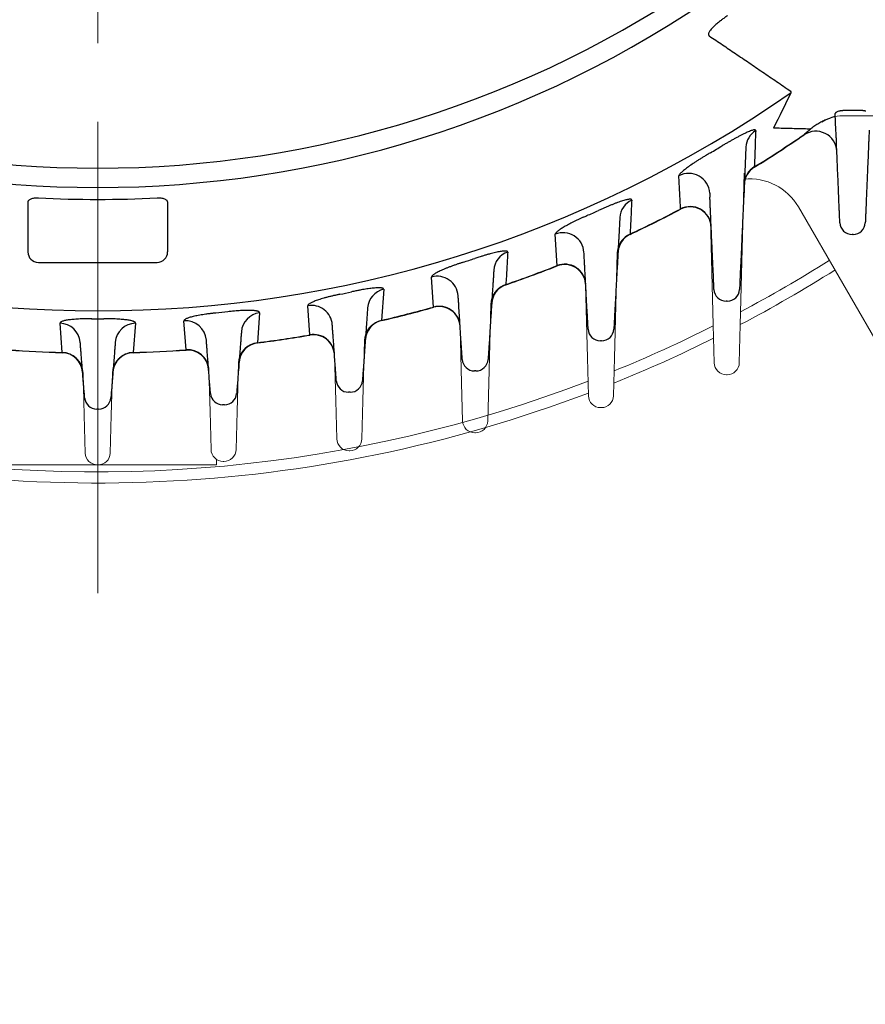
# Model space of a CAD drawing. Units: millimetres. Extents: x 0 to 2673, y 0 to 1890.
# Drawn here: x 1962 to 2083, y 793 to 934 of the extents above; entities that cross this region are included whole.
import ezdxf

# ---------------------------------------------------------------- set-up
doc = ezdxf.new("R2010")
doc.units = ezdxf.units.MM
doc.header["$LTSCALE"] = 90
doc.linetypes.add('CENTER2', pattern=[1.125, 0.75, -0.125, 0.125, -0.125])
doc.layers.get('0').update_dxf_attribs({"linetype": 'CONTINUOUS', "lineweight": 30})
doc.layers.get('DEFPOINTS').update_dxf_attribs({"linetype": 'CONTINUOUS'})
for name, color, linetype, lineweight in [('CENTER LINE', 1, 'CENTER2', 9), ('DIMENSION LINE', 2, 'CONTINUOUS', 13), ('OUTLINE', 3, 'CONTINUOUS', 20)]:
    doc.layers.add(name, color=color, linetype=linetype, lineweight=lineweight)
doc.styles.get("Standard").update_dxf_attribs({"font": 'romans.shx', "width": 0.8, "bigfont": 'whgtxt.shx'})
doc.dimstyles.new('STANDARD$0', dxfattribs={"dimtxt": 3, "dimasz": 3, "dimexe": 1, "dimexo": 1, "dimgap": 1, "dimtad": 1, "dimdsep": 46, "dimtxsty": 'Standard', "dimblk": 'OPEN', "dimcen": 0, "dimclrd": 2, "dimclre": 2, "dimclrt": 7, "dimadec": 1, "dimazin": 2, "dimtfac": 1, "dimtmove": 0, "dimatfit": 3, "dimldrblk": 'OPEN', "dimfxl": 1, "dimtolj": 1, "dimtzin": 0, "dimlwd": 9, "dimlwe": 9, "dimarcsym": 0})

# ---------------------------------------------------------------- blocks, each defined once
blk = doc.blocks.new('A$C44afa5f9')
at = {"layer": 'OUTLINE', "linetype": 'Continuous', "lineweight": 25}
for p, q in [((292.62, 39.93), (292.52, 42.32)), ((295.74, 42.77), (294.26, 42.77)), ((279.74, 37.5), (279.42, 30.36)), ((177, 29.65), (177, 22.5)), ((197, 29.65), (197, 22.5)), ((274.56, 30.91), (274.58, 30.36)), ((261.71, 27.42), (261.56, 24.68)), ((252.72, 20.53), (252.46, 25.03)), ((295.07, 25), (294.93, 25)), ((178.5, 21), (195.5, 21)), ((235.05, 14.6), (234.76, 18.89)), ((227.91, 17.15), (227.61, 12.7)), ((217.36, 10.62), (217.06, 14.79)), ((277.08, 15.44), (276.92, 15.44)), ((210.15, 13.79), (209.84, 9.49)), ((181.92, 8.1), (181.6, 12.29)), ((192.4, 12.29), (192.08, 8.1)), ((199.65, 8.48), (199.33, 12.62)), ((259.09, 9.78), (258.91, 9.78)), ((241.11, 5.46), (240.89, 5.46)), ((223.12, 2.41), (222.88, 2.41)), ((187.13, 0), (186.87, 0)), ((205.13, 0.6), (204.87, 0.6))]:
    blk.add_line(p, q, dxfattribs=at)
for centre, radius, start, end in [((187, 187), 155.27, 234.9156, 305.0844), ((187, 187), 172.94, 234.9941, 305.0059), ((282.68, 37.36), 2.94, 121.6601, 177.3013), ((289.75, 36.78), 3, 2.4, 124.3731), ((187, 187), 179, 301.6495, 304.3731), ((187, 187), 178.97, 301.662, 304.3846), ((187, 187), 174, 300.2537, 300.9005), ((282.5, 32.07), 3, 121.6495, 177.43), ((282.45, 32.13), 2.95, 120.7346, 177.2985), ((271.56, 30.75), 3, 3.1131, 118.2336), ((264.66, 27.25), 2.96, 115.1348, 176.7522), ((187, 187), 174, 293.7165, 294.3126), ((187, 187), 179, 295.1793, 297.7619), ((187, 187), 178.97, 295.1892, 297.7706), ((271.78, 25.95), 3, 2.57, 117.7619), ((271.78, 25.99), 3, 3.103, 117.5932), ((294.93, 26.75), 1.75, 182.4, 270), ((295.07, 26.75), 1.75, 270, 357.6), ((253.58, 22.26), 2.99, 3.548, 111.9574), ((264.39, 22.35), 2.96, 114.4016, 176.7497), ((264.43, 22.29), 3, 115.1793, 176.9), ((178.5, 22.5), 1.5, 180, 270), ((195.5, 22.5), 1.5, 270, 0), ((246.62, 19.67), 2.97, 108.9404, 176.212), ((187, 187), 179, 289.0344, 291.5382), ((187, 187), 178.97, 289.0421, 291.5443), ((253.82, 17.71), 3, 3.1, 111.5382), ((253.82, 17.75), 2.99, 3.5425, 111.5056), ((235.58, 16.02), 2.99, 3.9973, 105.9356), ((228.57, 14.25), 2.97, 102.9657, 175.7299), ((246.36, 14.95), 3, 109.0344, 176.38), ((246.33, 15.01), 2.97, 108.3711, 176.2098), ((276.92, 17.19), 1.75, 182.57, 270), ((277.08, 17.19), 1.75, 270, 357.43), ((217.58, 11.85), 2.99, 4.4026, 100.0842), ((187, 187), 179, 283.1097, 285.5696), ((187, 187), 178.97, 283.1154, 285.5735), ((235.86, 11.72), 2.99, 3.9946, 105.653), ((235.85, 11.68), 3, 3.62, 105.5696), ((187, 187), 174.07, 269.7124, 270.2876), ((210.52, 10.83), 2.98, 97.1364, 175.385), ((228.26, 9.8), 2.97, 102.5473, 175.7282), ((181.53, 9.31), 2.98, 4.7542, 88.6101), ((192.47, 9.31), 2.98, 91.3899, 175.2458), ((199.56, 9.64), 2.99, 4.6792, 94.3306), ((228.28, 9.74), 3, 103.1097, 175.92), ((258.91, 11.53), 1.75, 183.1, 270), ((259.09, 11.53), 1.75, 270, 356.9), ((187, 187), 179, 277.3273, 279.7653), ((187, 187), 178.97, 277.3311, 279.7672), ((217.88, 7.68), 2.99, 4.4016, 99.9529), ((217.87, 7.64), 3, 4.08, 99.7653), ((187, 187), 178.97, 265.9459, 268.3735), ((187, 187), 178.97, 271.6265, 274.0541), ((199.88, 5.5), 2.99, 4.6793, 94.3386), ((210.21, 6.49), 3, 97.3273, 175.6), ((210.19, 6.54), 2.98, 96.8588, 175.3837), ((187, 187), 179, 265.9458, 268.3755), ((181.86, 5.12), 2.98, 4.7549, 88.7524), ((181.84, 5.07), 3, 4.51, 88.3755), ((192.14, 5.12), 2.98, 91.2476, 175.2451), ((192.16, 5.07), 3, 91.6245, 175.49), ((187, 187), 179, 271.6245, 274.0542), ((199.87, 5.46), 3, 4.4, 94.0542), ((240.89, 7.21), 1.75, 183.62, 270), ((241.11, 7.21), 1.75, 270, 356.38), ((222.88, 4.16), 1.75, 184.08, 270), ((223.12, 4.16), 1.75, 270, 355.92), ((186.87, 1.75), 1.75, 184.51, 270), ((187.13, 1.75), 1.75, 270, 355.49), ((204.87, 2.35), 1.75, 184.4, 270), ((205.13, 2.35), 1.75, 270, 355.6)]:
    blk.add_arc(centre, radius, start, end, dxfattribs=at)
blk.add_ellipse((187, 112.02), major_axis=(0, 136.25), ratio=0.834962, start_param=4.157779, end_param=4.201021, dxfattribs=at)
for points, knots in [([(99.54, 62.06), (125.17, 44.12), (155.71, 34.49), (218.29, 34.49), (248.83, 44.12), (274.46, 62.06)], [0, 0, 0, 0, 0.5, 0.5, 1, 1, 1, 1]), ([(277.11, 56.33), (277.03, 56.28), (276.88, 56.18), (276.67, 56.02), (276.46, 55.87), (276.27, 55.72), (275.97, 55.49), (275.58, 55.18), (275.13, 54.78), (274.8, 54.44), (274.59, 54.17), (274.47, 53.98), (274.4, 53.8), (274.38, 53.66), (274.39, 53.55), (274.43, 53.48), (274.47, 53.44), (274.5, 53.43)], [0, 0, 0, 0, 0.054797, 0.107177, 0.157149, 0.204723, 0.249912, 0.382469, 0.499282, 0.625389, 0.689953, 0.749529, 0.811844, 0.874198, 0.916708, 0.958455, 1, 1, 1, 1]), ([(274.5, 53.43), (275.12, 53.01), (276.38, 52.16), (278.28, 50.88), (280.2, 49.58), (282.15, 48.25), (284.13, 46.9), (285.46, 45.99), (286.12, 45.53)], [0, 0, 0, 0, 0.159341, 0.321611, 0.486811, 0.654942, 0.826005, 1, 1, 1, 1]), ([(286.21, 45.34), (286.22, 45.35), (286.22, 45.38), (286.22, 45.41), (286.21, 45.44), (286.19, 45.47), (286.16, 45.5), (286.14, 45.52), (286.12, 45.53)], [0, 0, 0, 0, 0.1693312, 0.3366937, 0.5027558, 0.6682009, 0.8337195, 1, 1, 1, 1]), ([(294.26, 42.77), (294.21, 42.77), (294.12, 42.77), (293.99, 42.76), (293.86, 42.75), (293.73, 42.75), (293.6, 42.73), (293.47, 42.72), (293.35, 42.7), (293.24, 42.68), (293.13, 42.66), (292.97, 42.62), (292.79, 42.57), (292.65, 42.5), (292.57, 42.43), (292.53, 42.38), (292.53, 42.34), (292.52, 42.32)], [0, 0, 0, 0, 0.0480193, 0.0963238, 0.1449331, 0.1938665, 0.2431428, 0.2927806, 0.3427978, 0.3932121, 0.4440408, 0.4953008, 0.6205392, 0.7562858, 0.8280179, 0.9092544, 1, 1, 1, 1]), ([(296.9, 42.65), (296.87, 42.66), (296.8, 42.67), (296.7, 42.69), (296.59, 42.71), (296.47, 42.73), (296.36, 42.74), (296.24, 42.75), (296.11, 42.76), (295.99, 42.76), (295.87, 42.77), (295.78, 42.77), (295.74, 42.77)], [0, 0, 0, 0, 0.1028158, 0.2049227, 0.3063508, 0.407131, 0.5072946, 0.6068734, 0.7059001, 0.8044076, 0.9024296, 1, 1, 1, 1]), ([(292.54, 41.9), (292.54, 41.9), (292.51, 41.88), (292.39, 41.84), (292.3, 41.82), (292.08, 41.75), (291.95, 41.7), (291.64, 41.6), (291.48, 41.54), (291.13, 41.39), (290.94, 41.31), (290.55, 41.12), (290.36, 41.01), (289.97, 40.79), (289.78, 40.67), (289.4, 40.41), (289.22, 40.27), (289.05, 40.13)], [0, 0, 0, 0, 0.125, 0.125, 0.25, 0.25, 0.375, 0.375, 0.5, 0.5, 0.625, 0.625, 0.75, 0.75, 0.875, 0.875, 1, 1, 1, 1]), ([(281.14, 39.87), (281.14, 39.88), (281.13, 39.9), (281.12, 39.93), (281.1, 39.95), (281.07, 39.96), (281.02, 39.98), (280.92, 39.98), (280.74, 39.94), (280.51, 39.87), (280.15, 39.73), (279.72, 39.54), (279.24, 39.31), (278.86, 39.11), (278.46, 38.9), (278.05, 38.68), (277.64, 38.44), (277.22, 38.2), (276.79, 37.96), (276.5, 37.78), (276.36, 37.7)], [0, 0, 0, 0, 0.025224, 0.050358, 0.075467, 0.100616, 0.125869, 0.188508, 0.25082, 0.312704, 0.375907, 0.50131, 0.563257, 0.626637, 0.688531, 0.751468, 0.812714, 0.874281, 0.936578, 1, 1, 1, 1]), ([(281.14, 39.87), (281.1, 39.01), (281.04, 37.27), (280.98, 35.54), (280.94, 34.67)], [0, 0, 0, 0, 0.495997, 1, 1, 1, 1]), ([(283.71, 40.27), (284.07, 40.26), (284.78, 40.24), (285.84, 40.21), (286.91, 40.19), (287.98, 40.16), (288.69, 40.14), (289.05, 40.13)], [0, 0, 0, 0, 0.19639, 0.394584, 0.594583, 0.796388, 1, 1, 1, 1]), ([(289.05, 40.13), (288.96, 40.06), (288.79, 39.91), (288.54, 39.7), (288.3, 39.5), (288.15, 39.37), (288.07, 39.3)], [0, 0, 0, 0, 0.263611, 0.500361, 0.758426, 1, 1, 1, 1]), ([(293.18, 26.68), (293.18, 26.68), (293.18, 26.68), (293.18, 26.69), (293.18, 26.72), (293.18, 26.75), (293.18, 26.79), (293.17, 26.84), (293.17, 26.95), (293.16, 27.17), (293.14, 27.59), (293.12, 28.14), (293.08, 29.05), (293.02, 30.49), (292.95, 32.26), (292.88, 33.82), (292.83, 35.02), (292.78, 36.26), (292.73, 37.29), (292.7, 38.11), (292.68, 38.72), (292.65, 39.32), (292.63, 39.72), (292.62, 39.93)], [0, 0, 0, 0, 0.0166705, 0.0333135, 0.0499406, 0.066563, 0.0831922, 0.0998397, 0.1165168, 0.1782429, 0.2399969, 0.3043029, 0.3686388, 0.4998634, 0.6311117, 0.69545, 0.7598183, 0.8215901, 0.8833898, 0.9125678, 0.9416881, 0.9708118, 1, 1, 1, 1]), ([(297.38, 39.93), (297.37, 39.81), (297.36, 39.58), (297.35, 39.23), (297.33, 38.89), (297.32, 38.54), (297.3, 38.2), (297.29, 37.86), (297.26, 37.21), (297.22, 36.26), (297.17, 35.03), (297.12, 33.82), (297.05, 32.26), (296.98, 30.49), (296.92, 29.05), (296.88, 28.14), (296.86, 27.59), (296.84, 27.17), (296.83, 26.93), (296.83, 26.8), (296.82, 26.73), (296.82, 26.68), (296.82, 26.68), (296.82, 26.68)], [0, 0, 0, 0, 0.016685, 0.033343, 0.049984, 0.066621, 0.083264, 0.099926, 0.116617, 0.178391, 0.240188, 0.304531, 0.368895, 0.500143, 0.631368, 0.695679, 0.76001, 0.821739, 0.88349, 0.912644, 0.941739, 0.970837, 1, 1, 1, 1]), ([(274.67, 36.7), (274.59, 36.66), (274.45, 36.57), (274.23, 36.44), (274.01, 36.31), (273.73, 36.14), (273.38, 35.92), (272.97, 35.67), (272.58, 35.41), (272.08, 35.09), (271.5, 34.69), (271.02, 34.33), (270.71, 34.07), (270.51, 33.89), (270.35, 33.73), (270.24, 33.61), (270.18, 33.52), (270.15, 33.45), (270.15, 33.41), (270.14, 33.39)], [0, 0, 0, 0, 0.031385, 0.062757, 0.094177, 0.125701, 0.188348, 0.250916, 0.313508, 0.375757, 0.500342, 0.625188, 0.68793, 0.750079, 0.812827, 0.874714, 0.916839, 0.958522, 1, 1, 1, 1]), ([(280.94, 34.67), (280.94, 34.66), (280.93, 34.65), (280.93, 34.63), (280.93, 34.62), (280.93, 34.62), (280.93, 34.62)], [0, 0, 0, 0, 0.252105, 0.502454, 0.751573, 1, 1, 1, 1]), ([(270.39, 28.64), (270.35, 29.44), (270.27, 31.02), (270.18, 32.6), (270.14, 33.39)], [0, 0, 0, 0, 0.503455, 1, 1, 1, 1]), ([(178.5, 30.2), (178.46, 30.2), (178.38, 30.2), (178.26, 30.2), (178.14, 30.2), (178.02, 30.19), (177.85, 30.17), (177.64, 30.13), (177.41, 30.07), (177.23, 29.98), (177.11, 29.89), (177.04, 29.8), (177.01, 29.73), (177, 29.68), (177, 29.65)], [0, 0, 0, 0, 0.049666, 0.099179, 0.148949, 0.199381, 0.250866, 0.375601, 0.500066, 0.622709, 0.748593, 0.832243, 0.915652, 1, 1, 1, 1]), ([(197, 29.65), (197, 29.66), (197, 29.7), (196.98, 29.74), (196.96, 29.79), (196.93, 29.83), (196.88, 29.9), (196.77, 29.98), (196.59, 30.07), (196.36, 30.13), (196.12, 30.17), (195.9, 30.2), (195.7, 30.2), (195.57, 30.2), (195.5, 30.2)], [0, 0, 0, 0, 0.050771, 0.101067, 0.151143, 0.201254, 0.251656, 0.377763, 0.50052, 0.624925, 0.7496, 0.834604, 0.91745, 1, 1, 1, 1]), ([(263.4, 29.93), (263.4, 29.94), (263.4, 29.96), (263.39, 29.98), (263.37, 30), (263.34, 30.02), (263.29, 30.04), (263.2, 30.05), (263.03, 30.04), (262.81, 30.01), (262.47, 29.93), (262.06, 29.8), (261.58, 29.64), (261.2, 29.5), (260.8, 29.35), (260.39, 29.18), (259.96, 29.01), (259.53, 28.83), (259.08, 28.63), (258.79, 28.5), (258.64, 28.43)], [0, 0, 0, 0, 0.0252549, 0.0504223, 0.0755553, 0.1007072, 0.1259311, 0.18864, 0.2509484, 0.3129762, 0.3758075, 0.5005861, 0.5624699, 0.6253501, 0.6873977, 0.7500864, 0.8119962, 0.8739598, 0.9364681, 1, 1, 1, 1]), ([(263.4, 29.93), (263.36, 29.12), (263.29, 27.49), (263.21, 25.87), (263.17, 25.05)], [0, 0, 0, 0, 0.496394, 1, 1, 1, 1]), ([(275.17, 17.11), (275.17, 17.11), (275.17, 17.12), (275.17, 17.13), (275.17, 17.15), (275.17, 17.18), (275.17, 17.22), (275.17, 17.27), (275.16, 17.39), (275.15, 17.61), (275.13, 18.03), (275.11, 18.58), (275.07, 19.49), (275, 20.93), (274.92, 22.7), (274.85, 24.26), (274.8, 25.46), (274.74, 26.7), (274.7, 27.73), (274.66, 28.55), (274.63, 29.15), (274.61, 29.76), (274.59, 30.16), (274.58, 30.36)], [0, 0, 0, 0, 0.016669, 0.033311, 0.049937, 0.066559, 0.083187, 0.099833, 0.116509, 0.178232, 0.239983, 0.304286, 0.36862, 0.499843, 0.631093, 0.695433, 0.759804, 0.821579, 0.883382, 0.912562, 0.941684, 0.97081, 1, 1, 1, 1]), ([(279.42, 30.36), (279.41, 30.25), (279.4, 30.02), (279.39, 29.67), (279.37, 29.32), (279.36, 28.98), (279.34, 28.64), (279.33, 28.29), (279.3, 27.64), (279.26, 26.7), (279.2, 25.46), (279.15, 24.26), (279.08, 22.7), (279, 20.93), (278.93, 19.49), (278.89, 18.58), (278.87, 18.03), (278.85, 17.61), (278.84, 17.37), (278.83, 17.23), (278.83, 17.16), (278.83, 17.12), (278.83, 17.12), (278.83, 17.11)], [0, 0, 0, 0, 0.016686, 0.033345, 0.049987, 0.066625, 0.08327, 0.099932, 0.116624, 0.178402, 0.240202, 0.304548, 0.368914, 0.500164, 0.631387, 0.695695, 0.760024, 0.82175, 0.883497, 0.912649, 0.941743, 0.970839, 1, 1, 1, 1]), ([(256.48, 27.47), (256.41, 27.44), (256.28, 27.38), (256.07, 27.28), (255.87, 27.19), (255.67, 27.09), (255.47, 27), (255.27, 26.9), (255.08, 26.8), (254.7, 26.61), (254.18, 26.34), (253.57, 25.99), (253.08, 25.68), (252.78, 25.46), (252.61, 25.3), (252.52, 25.2), (252.46, 25.1), (252.46, 25.06), (252.46, 25.03)], [0, 0, 0, 0, 0.0312617, 0.0624169, 0.0935315, 0.1246715, 0.1559027, 0.1872905, 0.2188993, 0.2507919, 0.375577, 0.499925, 0.6241653, 0.7491271, 0.8125581, 0.8751792, 0.9374904, 1, 1, 1, 1]), ([(261.56, 24.68), (261.55, 24.57), (261.54, 24.34), (261.52, 23.99), (261.5, 23.64), (261.48, 23.3), (261.46, 22.96), (261.45, 22.61), (261.41, 21.96), (261.36, 21.02), (261.29, 19.78), (261.23, 18.58), (261.14, 17.02), (261.05, 15.25), (260.97, 13.81), (260.92, 12.9), (260.89, 12.35), (260.87, 11.93), (260.85, 11.69), (260.85, 11.55), (260.84, 11.48), (260.84, 11.44), (260.84, 11.44), (260.84, 11.43)], [0, 0, 0, 0, 0.01669, 0.033352, 0.049999, 0.06664, 0.083289, 0.099955, 0.11665, 0.178441, 0.240252, 0.304608, 0.368981, 0.500237, 0.631454, 0.695755, 0.760074, 0.821788, 0.883523, 0.912669, 0.941756, 0.970846, 1, 1, 1, 1]), ([(263.17, 25.05), (263.17, 25.04), (263.16, 25.02), (263.16, 25.01), (263.16, 25.01), (263.16, 25.01)], [0, 0, 0, 0, 0.334944, 0.668013, 1, 1, 1, 1]), ([(245.66, 22.48), (245.66, 22.49), (245.66, 22.5), (245.65, 22.53), (245.63, 22.55), (245.61, 22.57), (245.56, 22.59), (245.47, 22.62), (245.31, 22.63), (245.11, 22.62), (244.78, 22.58), (244.28, 22.5), (243.67, 22.36), (243.14, 22.22), (242.72, 22.11), (242.29, 21.98), (241.89, 21.86), (241.55, 21.76), (241.25, 21.66), (241.04, 21.59), (240.94, 21.56)], [0, 0, 0, 0, 0.0252223, 0.0503462, 0.0754163, 0.100477, 0.1255731, 0.1882177, 0.2504079, 0.312644, 0.3752263, 0.4999782, 0.6247804, 0.687224, 0.7497522, 0.8119383, 0.8745653, 0.9162565, 0.9580104, 1, 1, 1, 1]), ([(239.27, 21.02), (239.55, 21.11), (240.11, 21.29), (240.67, 21.47), (240.94, 21.56)], [0, 0, 0, 0, 0.503399, 1, 1, 1, 1]), ([(245.66, 22.48), (245.61, 21.7), (245.53, 20.15), (245.44, 18.6), (245.39, 17.82)], [0, 0, 0, 0, 0.496648, 1, 1, 1, 1]), ([(257.16, 11.43), (257.16, 11.43), (257.16, 11.44), (257.16, 11.45), (257.16, 11.48), (257.16, 11.51), (257.15, 11.56), (257.15, 11.65), (257.14, 11.84), (257.12, 12.17), (257.1, 12.62), (257.06, 13.34), (256.99, 14.5), (256.92, 15.93), (256.85, 17.2), (256.79, 18.2), (256.74, 19.24), (256.69, 20.18), (256.64, 21.01), (256.6, 21.72), (256.58, 22.2), (256.56, 22.44)], [0, 0, 0, 0, 0.019726, 0.039423, 0.059107, 0.078793, 0.098496, 0.11823, 0.18012, 0.242041, 0.305958, 0.369909, 0.499791, 0.629707, 0.693671, 0.757671, 0.819629, 0.881621, 0.921093, 0.960512, 1, 1, 1, 1]), ([(239.27, 21.02), (239.21, 21), (239.08, 20.95), (238.89, 20.89), (238.7, 20.83), (238.52, 20.77), (238.24, 20.67), (237.88, 20.54), (237.45, 20.38), (237.05, 20.23), (236.54, 20.02), (235.97, 19.77), (235.52, 19.54), (235.24, 19.38), (235.06, 19.26), (234.93, 19.16), (234.84, 19.07), (234.79, 19), (234.76, 18.94), (234.76, 18.91), (234.76, 18.89)], [0, 0, 0, 0, 0.024967, 0.04997, 0.075056, 0.100271, 0.125664, 0.187825, 0.250626, 0.312909, 0.375507, 0.500035, 0.624264, 0.686344, 0.748912, 0.811417, 0.874141, 0.916153, 0.958061, 1, 1, 1, 1]), ([(243.66, 19.87), (243.65, 19.75), (243.64, 19.53), (243.62, 19.19), (243.6, 18.85), (243.58, 18.51), (243.56, 18.18), (243.53, 17.85), (243.49, 17.21), (243.44, 16.29), (243.36, 15.1), (243.29, 13.94), (243.19, 12.44), (243.08, 10.74), (243, 9.37), (242.94, 8.5), (242.91, 7.97), (242.88, 7.57), (242.87, 7.34), (242.86, 7.21), (242.86, 7.14), (242.85, 7.1), (242.85, 7.1), (242.85, 7.09)], [0, 0, 0, 0, 0.016749, 0.033471, 0.050178, 0.06688, 0.083588, 0.100314, 0.117068, 0.178912, 0.240777, 0.305058, 0.369354, 0.500317, 0.631228, 0.695437, 0.759662, 0.821404, 0.883166, 0.9124, 0.941577, 0.970758, 1, 1, 1, 1]), ([(227.91, 17.15), (227.91, 17.16), (227.91, 17.18), (227.89, 17.21), (227.87, 17.24), (227.82, 17.27), (227.74, 17.31), (227.6, 17.34), (227.41, 17.36), (227.11, 17.36), (226.63, 17.34), (226.04, 17.27), (225.52, 17.2), (225.1, 17.13), (224.67, 17.06), (224.27, 16.98), (223.92, 16.91), (223.62, 16.85), (223.42, 16.81), (223.32, 16.79)], [0, 0, 0, 0, 0.0317168, 0.0631869, 0.0944768, 0.125654, 0.1885653, 0.2506059, 0.313143, 0.3755631, 0.5002812, 0.6249948, 0.687484, 0.7498142, 0.8119374, 0.8745015, 0.91622, 0.9579877, 1, 1, 1, 1]), ([(245.39, 17.82), (245.39, 17.82), (245.38, 17.8), (245.38, 17.79), (245.38, 17.79), (245.38, 17.79)], [0, 0, 0, 0, 0.334421, 0.667594, 1, 1, 1, 1]), ([(221.62, 16.43), (221.56, 16.41), (221.43, 16.39), (221.23, 16.34), (221.04, 16.3), (220.85, 16.26), (220.56, 16.19), (220.19, 16.1), (219.75, 15.99), (219.33, 15.87), (218.81, 15.72), (218.35, 15.57), (217.97, 15.42), (217.72, 15.32), (217.51, 15.22), (217.34, 15.12), (217.21, 15.03), (217.12, 14.95), (217.06, 14.87), (217.06, 14.82), (217.06, 14.79)], [0, 0, 0, 0, 0.024963, 0.049956, 0.075032, 0.100247, 0.125653, 0.187713, 0.250529, 0.312804, 0.375517, 0.500369, 0.562258, 0.625204, 0.687236, 0.750017, 0.811847, 0.87385, 0.936435, 1, 1, 1, 1]), ([(239.15, 7.09), (239.15, 7.1), (239.15, 7.1), (239.15, 7.11), (239.14, 7.13), (239.14, 7.16), (239.14, 7.2), (239.13, 7.27), (239.13, 7.42), (239.11, 7.7), (239.09, 8.05), (239.05, 8.64), (238.99, 9.57), (238.92, 10.73), (238.85, 11.78), (238.8, 12.61), (238.74, 13.48), (238.69, 14.28), (238.65, 14.99), (238.61, 15.6), (238.58, 16.02), (238.57, 16.23)], [0, 0, 0, 0, 0.019941, 0.039858, 0.059764, 0.079673, 0.099596, 0.119545, 0.181552, 0.243595, 0.307214, 0.370873, 0.499744, 0.628654, 0.692328, 0.756044, 0.818133, 0.880262, 0.920181, 0.960061, 1, 1, 1, 1]), ([(210.15, 13.79), (210.15, 13.8), (210.15, 13.82), (210.14, 13.85), (210.12, 13.88), (210.09, 13.91), (210.05, 13.94), (210, 13.96), (209.94, 13.99), (209.84, 14.01), (209.7, 14.05), (209.49, 14.08), (209.24, 14.1), (208.85, 14.12), (208.38, 14.12), (207.86, 14.11), (207.45, 14.09), (207.01, 14.06), (206.61, 14.03), (206.26, 14), (205.95, 13.97), (205.74, 13.95), (205.63, 13.93)], [0, 0, 0, 0, 0.032425, 0.064414, 0.096023, 0.127308, 0.158326, 0.189137, 0.219802, 0.25038, 0.313146, 0.375404, 0.438353, 0.50035, 0.62511, 0.687728, 0.749868, 0.812036, 0.874516, 0.916318, 0.958073, 1, 1, 1, 1]), ([(225.61, 14.48), (225.6, 14.35), (225.58, 14.11), (225.56, 13.75), (225.53, 13.39), (225.51, 13.03), (225.48, 12.68), (225.44, 12.1), (225.38, 11.3), (225.31, 10.32), (225.25, 9.39), (225.16, 8.23), (225.07, 6.92), (225, 5.87), (224.95, 5.2), (224.92, 4.78), (224.9, 4.45), (224.88, 4.25), (224.87, 4.14), (224.87, 4.08), (224.87, 4.04), (224.87, 4.04), (224.87, 4.04)], [0, 0, 0, 0, 0.020954, 0.041864, 0.062746, 0.083617, 0.104494, 0.125393, 0.187736, 0.250079, 0.312465, 0.374999, 0.500001, 0.62501, 0.687524, 0.749921, 0.812228, 0.874571, 0.905902, 0.937212, 0.968559, 1, 1, 1, 1]), ([(186.13, 12.93), (186.06, 12.93), (185.93, 12.93), (185.74, 12.93), (185.55, 12.93), (185.36, 12.92), (185.07, 12.92), (184.7, 12.91), (184.26, 12.89), (183.84, 12.86), (183.32, 12.82), (182.86, 12.77), (182.48, 12.71), (182.24, 12.66), (182.03, 12.6), (181.87, 12.54), (181.74, 12.48), (181.65, 12.42), (181.6, 12.36), (181.6, 12.31), (181.6, 12.29)], [0, 0, 0, 0, 0.025189, 0.050318, 0.075439, 0.100605, 0.12587, 0.188458, 0.250924, 0.313058, 0.375983, 0.500888, 0.562707, 0.625565, 0.687468, 0.750158, 0.811218, 0.872939, 0.935736, 1, 1, 1, 1]), ([(192.4, 12.29), (192.4, 12.3), (192.4, 12.32), (192.39, 12.36), (192.37, 12.39), (192.34, 12.42), (192.3, 12.45), (192.25, 12.48), (192.2, 12.51), (192.11, 12.55), (191.97, 12.6), (191.76, 12.66), (191.51, 12.71), (191.13, 12.77), (190.67, 12.82), (190.15, 12.86), (189.73, 12.89), (189.29, 12.91), (188.88, 12.92), (188.51, 12.93), (188.19, 12.93), (187.98, 12.93), (187.87, 12.93)], [0, 0, 0, 0, 0.032415, 0.064409, 0.096029, 0.127323, 0.158341, 0.189136, 0.219759, 0.250264, 0.31315, 0.375316, 0.438361, 0.500313, 0.625152, 0.68789, 0.749896, 0.812167, 0.874532, 0.916437, 0.958178, 1, 1, 1, 1]), ([(203.9, 13.75), (203.83, 13.75), (203.7, 13.73), (203.51, 13.71), (203.31, 13.69), (203.12, 13.67), (202.83, 13.63), (202.45, 13.58), (202.01, 13.51), (201.58, 13.44), (201.06, 13.34), (200.6, 13.24), (200.22, 13.14), (199.97, 13.06), (199.77, 12.98), (199.6, 12.91), (199.48, 12.83), (199.39, 12.76), (199.34, 12.69), (199.34, 12.64), (199.33, 12.62)], [0, 0, 0, 0, 0.025125, 0.050223, 0.07535, 0.100562, 0.125912, 0.188377, 0.25098, 0.313098, 0.375992, 0.50112, 0.563194, 0.626478, 0.688615, 0.751395, 0.812144, 0.87357, 0.936064, 1, 1, 1, 1]), ([(227.61, 12.7), (227.61, 12.69), (227.6, 12.68), (227.6, 12.67), (227.6, 12.67), (227.6, 12.67)], [0, 0, 0, 0, 0.334063, 0.667308, 1, 1, 1, 1]), ([(221.13, 4.04), (221.13, 4.04), (221.13, 4.04), (221.13, 4.05), (221.13, 4.08), (221.13, 4.11), (221.13, 4.15), (221.12, 4.2), (221.12, 4.26), (221.11, 4.33), (221.11, 4.41), (221.1, 4.5), (221.09, 4.65), (221.07, 4.9), (221.05, 5.28), (221.01, 5.72), (220.97, 6.39), (220.91, 7.18), (220.85, 8.07), (220.8, 8.79), (220.74, 9.55), (220.69, 10.27), (220.64, 10.92), (220.6, 11.49), (220.57, 11.88), (220.56, 12.08)], [0, 0, 0, 0, 0.0228905, 0.0456967, 0.0684345, 0.09112, 0.1137693, 0.1363988, 0.1590247, 0.1816633, 0.204331, 0.227044, 0.2498184, 0.3121481, 0.3746834, 0.4373198, 0.4997856, 0.6247217, 0.6872775, 0.7498223, 0.8123527, 0.8751068, 0.9168767, 0.9584751, 1, 1, 1, 1]), ([(203.13, 2.22), (203.13, 2.22), (203.13, 2.22), (203.12, 2.24), (203.12, 2.26), (203.12, 2.3), (203.12, 2.35), (203.11, 2.41), (203.11, 2.47), (203.1, 2.55), (203.09, 2.64), (203.08, 2.8), (203.06, 3.03), (203.04, 3.39), (203, 3.81), (202.95, 4.45), (202.9, 5.2), (202.83, 6.05), (202.78, 6.73), (202.72, 7.46), (202.67, 8.15), (202.62, 8.77), (202.58, 9.32), (202.55, 9.7), (202.54, 9.88)], [0, 0, 0, 0, 0.0251627, 0.0502296, 0.0752209, 0.1001569, 0.1250581, 0.149945, 0.1748382, 0.1997582, 0.2247255, 0.2497606, 0.3120923, 0.3746238, 0.4372686, 0.4997451, 0.6247122, 0.6872681, 0.7498198, 0.8123456, 0.8750798, 0.9168433, 0.9584524, 1, 1, 1, 1]), ([(207.56, 11.07), (207.55, 10.97), (207.53, 10.75), (207.51, 10.44), (207.48, 10.13), (207.46, 9.82), (207.44, 9.51), (207.4, 9.01), (207.34, 8.32), (207.28, 7.48), (207.22, 6.69), (207.14, 5.71), (207.08, 4.83), (207.02, 4.09), (206.98, 3.6), (206.95, 3.18), (206.92, 2.87), (206.91, 2.64), (206.9, 2.49), (206.89, 2.37), (206.88, 2.28), (206.88, 2.23), (206.87, 2.22), (206.87, 2.22)], [0, 0, 0, 0, 0.020778, 0.041556, 0.062349, 0.083171, 0.104034, 0.124953, 0.187614, 0.250128, 0.312604, 0.375178, 0.500095, 0.562513, 0.625183, 0.68769, 0.750062, 0.791798, 0.833352, 0.874837, 0.916365, 0.958049, 1, 1, 1, 1]), ([(185.12, 1.61), (185.12, 1.61), (185.12, 1.62), (185.12, 1.63), (185.12, 1.65), (185.12, 1.68), (185.11, 1.72), (185.11, 1.78), (185.11, 1.83), (185.1, 1.9), (185.09, 1.98), (185.09, 2.07), (185.08, 2.22), (185.06, 2.46), (185.03, 2.83), (184.99, 3.27), (184.94, 3.93), (184.88, 4.71), (184.81, 5.59), (184.75, 6.3), (184.69, 7.06), (184.64, 7.77), (184.59, 8.41), (184.54, 8.97), (184.51, 9.36), (184.5, 9.55)], [0, 0, 0, 0, 0.022896, 0.045707, 0.06845, 0.09114, 0.113794, 0.136428, 0.159057, 0.181698, 0.204366, 0.227079, 0.249851, 0.312192, 0.374739, 0.437387, 0.499866, 0.624826, 0.687398, 0.749958, 0.812486, 0.875265, 0.916999, 0.958546, 1, 1, 1, 1]), ([(189.5, 9.55), (189.5, 9.46), (189.48, 9.26), (189.46, 8.98), (189.44, 8.69), (189.41, 8.41), (189.39, 8.13), (189.36, 7.68), (189.31, 7.06), (189.25, 6.3), (189.19, 5.59), (189.12, 4.71), (189.06, 3.93), (189.01, 3.27), (188.97, 2.83), (188.94, 2.46), (188.92, 2.19), (188.91, 1.99), (188.9, 1.85), (188.89, 1.75), (188.88, 1.67), (188.88, 1.62), (188.88, 1.62), (188.88, 1.61)], [0, 0, 0, 0, 0.020754, 0.041518, 0.062303, 0.083122, 0.103986, 0.124908, 0.187628, 0.250192, 0.312705, 0.375297, 0.50024, 0.562672, 0.625346, 0.687844, 0.75021, 0.791895, 0.833426, 0.874903, 0.916425, 0.958092, 1, 1, 1, 1]), ([(209.84, 9.49), (209.83, 9.48), (209.83, 9.47), (209.83, 9.46), (209.83, 9.46)], [0, 0, 0, 0, 0.500527, 1, 1, 1, 1]), ([(192.08, 8.1), (192.08, 8.09), (192.08, 8.08), (192.07, 8.07), (192.07, 8.07)], [0, 0, 0, 0, 0.50038, 1, 1, 1, 1])]:
    blk.add_open_spline(points, degree=3, knots=knots, dxfattribs=at)
for points in [[(288.07, 39.3), (288.06, 39.27), (288.06, 39.26), (288.06, 39.26)], [(195.5, 30.2), (189.84, 29.89), (184.16, 29.89), (178.5, 30.2)], [(270.38, 28.6), (270.38, 28.6), (270.38, 28.62), (270.39, 28.64)], [(256.48, 27.47), (256.65, 27.55), (256.82, 27.62), (256.98, 27.7)], [(252.71, 20.5), (252.71, 20.5), (252.72, 20.51), (252.72, 20.53)], [(221.62, 16.43), (222.19, 16.54), (222.75, 16.66), (223.32, 16.79)], [(235.05, 14.57), (235.05, 14.57), (235.05, 14.58), (235.05, 14.6)], [(205.63, 13.93), (205.06, 13.87), (204.48, 13.81), (203.9, 13.75)], [(217.36, 10.59), (217.36, 10.59), (217.36, 10.6), (217.36, 10.62)], [(199.66, 8.45), (199.66, 8.45), (199.65, 8.46), (199.65, 8.48)], [(181.93, 8.07), (181.93, 8.07), (181.92, 8.08), (181.92, 8.1)]]:
    blk.add_open_spline(points, degree=3, dxfattribs=at)
blk = doc.blocks.new('_Open')
at = {"color": 0, "linetype": 'ByBlock', "lineweight": -2}
for p, q in [((-1, 0.1667), (0, 0)), ((-1, -0.1667), (0, 0)), ((0, 0), (-1, 0))]:
    blk.add_line(p, q, dxfattribs=at)
blk = doc.blocks.new('*D32')
at = {"layer": 'DEFPOINTS', "color": 0, "transparency": 16777216}
for p in [(1973.43, 1330.49), (2452.43, 1330.49), (2164.43, 862.49)]:
    blk.add_point(p, dxfattribs=at)
at = {"layer": 'DIMENSION LINE', "color": 2, "lineweight": 9, "transparency": 16777216}
for p, q in [((1981.53, 1330.49), (2460.53, 1330.49)), ((2452.43, 886.79), (2452.43, 1306.19)), ((2172.53, 862.49), (2460.53, 862.49))]:
    blk.add_line(p, q, dxfattribs=at)
at = {"layer": 'DIMENSION LINE', "color": 2, "lineweight": 9, "transparency": 16777216, "xscale": 24.3, "yscale": 24.3, "zscale": 24.3}
for p, rotation in [((2452.43, 1330.49), 90), ((2452.43, 862.49), 270)]:
    blk.add_blockref('_Open', p, dxfattribs=dict(at, rotation=rotation))
at = {"layer": 'DIMENSION LINE', "color": 7, "transparency": 16777216, "insert": (2425.81, 1097.99), "char_height": 24.3, "attachment_point": 5, "rotation": 90, "bg_fill": 3, "box_fill_scale": 1.1, "bg_fill_color": 256, "bg_fill_true_color": 13158600, "bg_fill_transparency": 0}
blk.add_mtext('\\A1;(18.45)', dxfattribs=at)
blk = doc.blocks.new('*D34')
at = {"layer": 'DEFPOINTS', "color": 0, "transparency": 16777216}
for p in [(1993.43, 1270.49), (2380.43, 1270.49), (2164.43, 862.49)]:
    blk.add_point(p, dxfattribs=at)
at = {"layer": 'DIMENSION LINE', "color": 2, "lineweight": 9, "transparency": 16777216}
for p, q in [((2001.53, 1270.49), (2388.53, 1270.49)), ((2380.43, 886.79), (2380.43, 1246.19)), ((2172.53, 862.49), (2388.53, 862.49))]:
    blk.add_line(p, q, dxfattribs=at)
at = {"layer": 'DIMENSION LINE', "color": 2, "lineweight": 9, "transparency": 16777216, "xscale": 24.3, "yscale": 24.3, "zscale": 24.3}
for p, rotation in [((2380.43, 1270.49), 90), ((2380.43, 862.49), 270)]:
    blk.add_blockref('_Open', p, dxfattribs=dict(at, rotation=rotation))
at = {"layer": 'DIMENSION LINE', "color": 7, "transparency": 16777216, "insert": (2360.18, 1068.48), "char_height": 24.3, "attachment_point": 5, "rotation": 90, "bg_fill": 3, "box_fill_scale": 1.1, "bg_fill_color": 256, "bg_fill_true_color": 13158600, "bg_fill_transparency": 0}
blk.add_mtext('\\A1;16.06', dxfattribs=at)
blk = doc.blocks.new('*D67')
at = {"layer": 'DEFPOINTS', "color": 0, "transparency": 16777216}
for p in [(1782.43, 862.49), (2164.43, 862.49), (2164.43, 646.29)]:
    blk.add_point(p, dxfattribs=at)
at = {"layer": 'DIMENSION LINE', "color": 2, "lineweight": 9, "transparency": 16777216}
for p, q in [((1782.43, 854.39), (1782.43, 638.19)), ((2164.43, 854.39), (2164.43, 638.19)), ((1806.73, 646.29), (2140.13, 646.29))]:
    blk.add_line(p, q, dxfattribs=at)
at = {"layer": 'DIMENSION LINE', "color": 2, "lineweight": 9, "transparency": 16777216, "xscale": 24.3, "yscale": 24.3, "zscale": 24.3, "rotation": 180}
blk.add_blockref('_Open', (1782.43, 646.29), dxfattribs=at)
at = {"layer": 'DIMENSION LINE', "color": 2, "lineweight": 9, "transparency": 16777216, "xscale": 24.3, "yscale": 24.3, "zscale": 24.3}
blk.add_blockref('_Open', (2164.43, 646.29), dxfattribs=at)
at = {"layer": 'DIMENSION LINE', "color": 7, "transparency": 16777216, "insert": (1973.43, 666.54), "char_height": 24.3, "attachment_point": 5, "bg_fill": 3, "box_fill_scale": 1.1, "bg_fill_color": 256, "bg_fill_true_color": 13158600, "bg_fill_transparency": 0}
blk.add_mtext('\\A1;15.04', dxfattribs=at)

msp = doc.modelspace()

# ---------------------------------------------------------------- linework, layer by layer
at = {"layer": 'OUTLINE'}
for p, q in [((2102.9579, 920.4852), (2079.9934, 920.4852)), ((2065.934, 912.241), (2065.3656, 890.5347)), ((2061.4921, 890.5347), (2060.9989, 909.3683)), ((2093.759, 872.6455), (2073.6743, 907.4331)), ((2047.7581, 900.8083), (2047.3656, 885.8229)), ((2043.4921, 885.8229), (2043.2187, 896.2623)), ((2029.6606, 893.4715), (2029.3656, 882.2069)), ((2025.4921, 882.2069), (2025.2817, 890.2432)), ((2061.6342, 885.1063), (2061.4921, 890.5347)), ((2065.3656, 890.5347), (2065.2235, 885.1063)), ((2011.5916, 888.2795), (2011.3656, 879.6492)), ((2007.4921, 879.6492), (2007.3204, 886.2047)), ((2043.6342, 880.3946), (2043.4921, 885.8229)), ((2047.3656, 885.8229), (2047.2235, 880.3946)), ((1989.4921, 878.1244), (1989.3377, 884.0222)), ((1993.5467, 885.0378), (1993.3656, 878.1244)), ((1971.4921, 877.6177), (1971.3345, 883.635)), ((1975.5232, 883.635), (1975.3656, 877.6177)), ((2063.4741, 883.4022), (2063.3836, 883.4022)), ((2025.6342, 876.7786), (2025.4921, 882.2069)), ((2029.3656, 882.2069), (2029.2235, 876.7786)), ((2007.6342, 874.2208), (2007.4921, 879.6492)), ((2011.3656, 879.6492), (2011.2235, 874.2208)), ((2045.4741, 878.6904), (2045.3836, 878.6904)), ((1971.6342, 872.1894), (1971.4921, 877.6177)), ((1975.3656, 877.6177), (1975.2235, 872.1894)), ((1989.6342, 872.696), (1989.4921, 878.1244)), ((1993.3656, 878.1244), (1993.2235, 872.696)), ((2027.4741, 875.0744), (2027.3836, 875.0744)), ((2009.4741, 872.5167), (2009.3836, 872.5167)), ((1973.3836, 870.4852), (1956.4289, 870.4852)), ((1973.4741, 870.4852), (1973.3836, 870.4852)), ((1990.4289, 870.4852), (1973.4741, 870.4852)), ((1990.4289, 871.2753), (1990.4289, 870.4852)), ((1991.4741, 870.9919), (1991.3836, 870.9919))]:
    msp.add_line(p, q, dxfattribs=at)
for centre, radius, start, end in [((2079.9934, 915.4852), 5, 90, 125.391137), ((2066.7461, 903.4331), 8, 30, 95.986836), ((2050.757, 900.7298), 3, 115.143064, 178.5), ((2040.2198, 896.1838), 3, 1.5, 111.529666), ((2032.6596, 893.393), 3, 108.992447, 178.5), ((2022.2827, 890.1646), 3, 1.5, 105.57072), ((2014.5906, 888.2009), 3, 103.071299, 178.5), ((2004.3215, 886.1262), 3, 1.5, 99.772675), ((1986.3387, 883.9436), 3, 1.5, 94.067581), ((1996.5457, 884.9593), 3, 97.29715, 178.5), ((1968.3356, 883.5565), 3, 1.5, 88.396355), ((1978.5222, 883.5565), 3, 91.603645, 178.5), ((2063.3836, 885.1522), 1.75, 181.5, 270), ((2063.4741, 885.1522), 1.75, 270, 358.5), ((2045.3836, 880.4404), 1.75, 181.5, 270), ((2045.4741, 880.4404), 1.75, 270, 358.5), ((2027.3836, 876.8244), 1.75, 181.5, 270), ((2027.4741, 876.8244), 1.75, 270, 358.5), ((2009.3836, 874.2667), 1.75, 181.5, 270), ((2009.4741, 874.2667), 1.75, 270, 358.5), ((1973.3836, 872.2352), 1.75, 181.5, 270), ((1973.4741, 872.2352), 1.75, 270, 358.5), ((1991.3836, 872.7419), 1.75, 181.5, 270), ((1991.4741, 872.7419), 1.75, 270, 358.5)]:
    msp.add_arc(centre, radius, start, end, dxfattribs=at)

# ---------------------------------------------------------------- block references
msp.add_blockref('A$C44afa5f9', (1786.4289, 878.4852), dxfattribs=at)

# ---------------------------------------------------------------- next in the draw order: dimensions: what is measured, and where the dimension line sits
at = {"layer": 'DIMENSION LINE'}
dim = msp.add_linear_dim(base=(2452.4289, 1330.4852), p1=(2164.4289, 862.4852), p2=(1973.4289, 1330.4852), angle=90, text='(18.45)', dimstyle='STANDARD$0', override={"dimscale": 8.1, "dimlfac": 0.03937, "dimzin": 1, "dimtfac": 0.55, "dimtdec": 3, "dimtfill": 1}, dxfattribs=at)
dim.commit()
dim.dimension.update_dxf_attribs({"geometry": '*D32', "text_midpoint": (2452.4289, 1097.9852), "dimtype": 160})

# ---------------------------------------------------------------- next in the draw order: linework, layer by layer
at = {"layer": 'CENTER LINE', "linetype": 'CENTER2'}
msp.add_line((1973.4289, 852.1335), (1973.4289, 1350.4852), dxfattribs=at)

# ---------------------------------------------------------------- next in the draw order: dimensions: what is measured, and where the dimension line sits
at = {"layer": 'DIMENSION LINE'}
dim = msp.add_linear_dim(base=(2380.4289, 1270.4852), p1=(2164.4289, 862.4852), p2=(1993.4289, 1270.4852), angle=90, text='16.06', dimstyle='STANDARD$0', override={"dimscale": 8.1, "dimdec": 3, "dimlfac": 0.3937, "dimzin": 1, "dimtfac": 0.55, "dimtdec": 3, "dimtfill": 1}, dxfattribs=at)
dim.commit()
dim.dimension.update_dxf_attribs({"geometry": '*D34', "text_midpoint": (2380.4289, 1068.4843), "dimtype": 160})

# ---------------------------------------------------------------- next in the draw order: linework, layer by layer
at = {"layer": 'OUTLINE'}
for radius, start, end in [(196, 297.989898, 302.277544), (197.6, 297.727863, 302.259093), (196, 292.146594, 296.700207), (197.6, 291.943614, 296.482089), (196, 259.646777, 290.972112), (197.6, 254.354877, 290.808162)]:
    msp.add_arc((1973.4289, 1065.4852), radius, start, end, dxfattribs=at)

# ---------------------------------------------------------------- next in the draw order: dimensions: what is measured, and where the dimension line sits
at = {"layer": 'DIMENSION LINE'}
dim = msp.add_linear_dim(base=(2164.4289, 646.2852), p1=(1782.4289, 862.4852), p2=(2164.4289, 862.4852), dimstyle='STANDARD$0', override={"dimscale": 8.1, "dimlfac": 0.03937, "dimzin": 1, "dimtfac": 0.55, "dimtdec": 3, "dimtfill": 1}, dxfattribs=at)
dim.commit()
dim.dimension.update_dxf_attribs({"geometry": '*D67', "text_midpoint": (1973.4289, 666.5352)})

doc.saveas('drawing.dxf')
